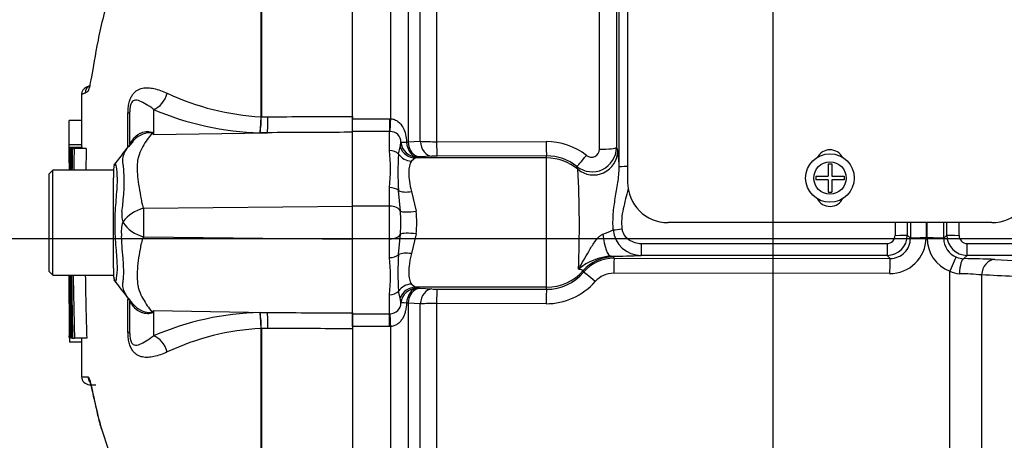
# Paper-space layout 'Sheet1' of a CAD drawing. Units: millimetres. Extents: x 0 to 210, y 0 to 297.
# Drawn here: x 134 to 142, y 168 to 172 of the extents above; entities that cross this region are included whole.
import ezdxf
from ezdxf.lldxf.tags import DXFTag

# ---------------------------------------------------------------- set-up
doc = ezdxf.new("R2010")
doc.units = ezdxf.units.MM
doc.layers.add('Default', color=7, linetype='Continuous')
doc.layers.add('DV3_Default', color=7, linetype='Continuous')
tags = doc.linetypes.add('CENTER2', pattern=[28.575, 19.05, -3.175, 3.175, -3.175]).pattern_tags.tags
tags[10:11] = [DXFTag(74, 4), DXFTag(75, 0), DXFTag(340, '0'), DXFTag(46, 0.0), DXFTag(50, 0.0), DXFTag(44, 0.0), DXFTag(45, 0.0)]
tags[8:9] = [DXFTag(74, 4), DXFTag(75, 0), DXFTag(340, '0'), DXFTag(46, 0.0), DXFTag(50, 0.0), DXFTag(44, 0.0), DXFTag(45, 0.0)]
tags[6:7] = [DXFTag(74, 4), DXFTag(75, 0), DXFTag(340, '0'), DXFTag(46, 0.0), DXFTag(50, 0.0), DXFTag(44, 0.0), DXFTag(45, 0.0)]
tags[4:5] = [DXFTag(74, 4), DXFTag(75, 0), DXFTag(340, '0'), DXFTag(46, 0.0), DXFTag(50, 0.0), DXFTag(44, 0.0), DXFTag(45, 0.0)]

# ---------------------------------------------------------------- blocks, each defined once
blk = doc.blocks.new('SE2')
at = {"layer": 'DV3_Default', "color": 7, "linetype": 'Continuous'}
for p, q in [((138.8851, 176.9886), (138.8851, 170.2783)), ((138.815, 170.4021), (138.815, 176.8337)), ((136.6183, 170.8204), (136.6183, 176.2798)), ((138.7924, 176.1709), (138.7924, 170.5633)), ((138.6545, 170.5506), (138.6545, 176.0429)), ((135.866, 170.8176), (135.866, 173.3558)), ((135.8686, 173.3585), (135.8686, 170.8176)), ((136.9354, 170.8015), (136.9354, 173.3577)), ((137.0769, 173.0767), (137.0769, 170.6101)), ((137.3118, 172.9711), (137.3118, 170.612)), ((137.1774, 170.6152), (137.1774, 172.8658)), ((134.4548, 171.0738), (134.4245, 171.0603)), ((134.9814, 170.8783), (134.9814, 170.6709)), ((134.7702, 170.5684), (134.7702, 170.8469)), ((134.7848, 170.5927), (134.7848, 170.8583)), ((135.866, 170.8173), (135.866, 170.8176)), ((135.8686, 170.8176), (135.8686, 170.8173)), ((135.8686, 170.8173), (135.9223, 170.8175)), ((136.6183, 170.6896), (136.6183, 170.8204)), ((136.6183, 170.8204), (136.6183, 170.8018)), ((136.6183, 170.8018), (136.925, 170.8018)), ((136.6183, 170.6962), (136.6183, 170.8018)), ((136.925, 170.8018), (136.9354, 170.8015)), ((136.925, 170.8018), (136.925, 170.6962)), ((134.3868, 170.7871), (134.2868, 170.7871)), ((134.9814, 170.6709), (135.9192, 170.6861)), ((135.9192, 170.6861), (135.8579, 170.6858)), ((136.925, 170.6962), (136.6183, 170.6962)), ((136.6183, 170.6896), (136.6183, 170.6962)), ((136.6183, 170.0809), (136.6183, 170.6896)), ((136.925, 170.5399), (136.925, 170.6962)), ((136.9293, 170.6961), (136.925, 170.6962)), ((134.3862, 170.5859), (134.2862, 170.5859)), ((134.2864, 170.5641), (134.2862, 170.5641)), ((134.3864, 170.5641), (134.2864, 170.5641)), ((134.2879, 170.5635), (134.2906, 170.5635)), ((134.395, 170.5639), (134.295, 170.5639)), ((134.2961, 170.5565), (134.3047, 170.5565)), ((134.3089, 170.5565), (134.3047, 170.5565)), ((134.3115, 170.5565), (134.3265, 170.5565)), ((134.4266, 170.5565), (134.3265, 170.5565)), ((134.8133, 170.6162), (134.7742, 170.5707)), ((136.9988, 170.5093), (137.0123, 170.5691)), ((137.0646, 170.6084), (137.0769, 170.6101)), ((137.0769, 170.6101), (137.1774, 170.6152)), ((137.3118, 170.612), (138.2137, 170.6135)), ((138.7924, 170.5633), (138.8039, 170.5366)), ((137.1371, 170.4776), (137.1042, 170.4515)), ((138.2184, 170.4776), (137.1371, 170.4776)), ((137.1712, 170.4869), (137.1507, 170.4859)), ((137.2717, 170.4922), (137.1712, 170.4869)), ((138.2184, 170.4949), (137.3165, 170.4932)), ((138.2184, 170.4776), (138.2184, 170.4949)), ((138.2184, 169.4124), (138.2184, 170.4776)), ((134.6515, 170.389), (134.6515, 170.3133)), ((138.4754, 170.3842), (138.468, 170.4072)), ((140.5366, 170.4291), (140.5666, 170.4291)), ((140.5366, 170.4291), (140.5366, 170.3273)), ((140.5666, 170.4291), (140.5666, 170.3273)), ((134.1515, 170.3783), (134.1181, 170.345)), ((134.1181, 170.345), (134.1181, 169.545)), ((134.1515, 169.5116), (134.1515, 170.3783)), ((134.6515, 170.3783), (134.1515, 170.3783)), ((134.6515, 170.2005), (134.6515, 170.3133)), ((140.435, 170.3273), (140.5366, 170.3273)), ((140.435, 170.3273), (140.435, 170.2975)), ((140.5666, 170.3273), (140.6683, 170.3273)), ((140.6683, 170.3273), (140.6683, 170.2975)), ((136.925, 170.0802), (136.925, 170.2337)), ((140.5366, 170.2975), (140.435, 170.2975)), ((140.5366, 170.2975), (140.5366, 170.1957)), ((140.6683, 170.2975), (140.5666, 170.2975)), ((140.5666, 170.2975), (140.5666, 170.1957)), ((134.6515, 169.6659), (134.6515, 170.2005)), ((137.0146, 170.0398), (136.9988, 170.209)), ((137.1042, 170.2007), (137.1426, 170.0388)), ((140.5366, 170.1957), (140.5666, 170.1957)), ((134.8977, 170.0628), (136.6183, 170.0809)), ((136.6183, 169.8091), (136.6183, 170.0809)), ((136.925, 170.0802), (136.6183, 170.0802)), ((136.925, 169.8098), (136.925, 170.0802)), ((141.8852, 169.945), (139.2184, 169.945)), ((141.343, 169.945), (141.3431, 169.8184)), ((141.3513, 169.8184), (141.3513, 169.945)), ((134.8978, 169.8272), (136.6183, 169.8091)), ((136.9988, 169.681), (137.0146, 169.8502)), ((137.1426, 169.8512), (137.1042, 169.6893)), ((141.1886, 169.8415), (141.2145, 169.8156)), ((141.4892, 169.8156), (141.5151, 169.8415)), ((136.925, 169.8098), (136.6183, 169.8098)), ((136.6183, 169.2004), (136.6183, 169.8091)), ((136.925, 169.6563), (136.925, 169.8098)), ((138.998, 169.7723), (141.022, 169.7723)), ((138.998, 169.7723), (138.998, 169.6749)), ((141.022, 169.7723), (141.022, 169.6749)), ((141.6816, 169.7723), (142.419, 169.7723)), ((141.6816, 169.6749), (141.6816, 169.7723)), ((134.6515, 169.5697), (134.6515, 169.6659)), ((138.7525, 169.6678), (138.7703, 169.6627)), ((141.022, 169.6749), (138.998, 169.6749)), ((141.048, 169.6489), (141.022, 169.6749)), ((141.6816, 169.6749), (141.6545, 169.6477)), ((142.419, 169.6749), (141.6816, 169.6749)), ((138.7751, 169.6517), (141.048, 169.6489)), ((141.9103, 169.6413), (142.587, 169.6074)), ((134.1181, 169.545), (134.1515, 169.5116)), ((134.1515, 169.5116), (134.6515, 169.5116)), ((134.6515, 169.5697), (134.6515, 169.5014)), ((141.0434, 169.5249), (138.7704, 169.5275)), ((141.5396, 165.7468), (141.5396, 169.5451)), ((141.8011, 169.5137), (141.8011, 164.0676)), ((137.1042, 169.4385), (137.1371, 169.4124)), ((138.2184, 169.4124), (137.1371, 169.4124)), ((138.2184, 169.3951), (138.2184, 169.4124)), ((136.925, 169.1938), (136.925, 169.3501)), ((137.0123, 169.3209), (136.9988, 169.3806)), ((137.1507, 169.4041), (137.1712, 169.4031)), ((137.1712, 169.4031), (137.2717, 169.3978)), ((137.3165, 169.3968), (138.2184, 169.3951)), ((134.7702, 169.043), (134.7702, 169.3136)), ((134.7722, 169.3219), (134.7918, 169.2973)), ((134.7848, 169.0317), (134.7848, 169.2975)), ((137.0769, 169.2799), (137.0646, 169.2816)), ((137.0769, 169.2799), (137.0769, 166.8133)), ((137.1774, 169.2748), (137.0769, 169.2799)), ((137.1774, 167.0242), (137.1774, 169.2748)), ((138.2137, 169.2765), (137.3118, 169.278)), ((137.3118, 169.278), (137.3118, 166.9189)), ((134.9814, 169.2191), (134.9814, 169.0117)), ((134.9814, 169.2191), (135.9192, 169.2039)), ((135.8579, 169.2042), (135.9192, 169.2039)), ((136.6183, 169.2004), (136.6183, 169.0696)), ((136.6183, 169.1938), (136.6183, 169.2004)), ((136.6183, 169.1938), (136.925, 169.1938)), ((136.6183, 169.0882), (136.6183, 169.1938)), ((136.925, 169.1938), (136.9293, 169.1939)), ((136.925, 169.0882), (136.925, 169.1938)), ((136.925, 169.0882), (136.6183, 169.0882)), ((136.6183, 169.0882), (136.6183, 169.0696)), ((136.9354, 169.0885), (136.925, 169.0882)), ((136.9354, 166.5323), (136.9354, 169.0885)), ((135.866, 169.0724), (135.866, 169.0727)), ((135.866, 167.0811), (135.866, 169.0724)), ((135.9223, 169.0725), (135.8686, 169.0727)), ((135.8686, 169.0727), (135.8686, 169.0724)), ((135.8686, 169.0724), (135.8686, 167.0787)), ((136.6183, 169.0696), (136.6183, 163.6102)), ((134.2869, 168.9979), (134.287, 168.9979)), ((134.287, 168.9979), (134.2981, 168.9979)), ((134.388, 168.9587), (134.288, 168.9587)), ((134.2888, 168.9985), (134.2921, 168.9985)), ((134.2981, 168.9985), (134.2921, 168.9985)), ((134.3072, 168.9916), (134.2982, 168.9916)), ((134.3116, 168.9916), (134.3072, 168.9916)), ((134.3143, 168.9916), (134.3298, 168.9916)), ((134.4299, 168.9916), (134.3298, 168.9916)), ((134.4532, 168.6089), (134.5055, 168.608)), ((134.5467, 168.2605), (134.6146, 168.0537))]:
    blk.add_line(p, q, dxfattribs=at)
at = {"layer": 'DV3_Default', "color": 7, "linetype": 'CENTER2'}
blk.add_line((140.0851, 162.1398), (140.0851, 175.6536), dxfattribs=at)
at = {"layer": 'DV3_Default', "color": 7, "linetype": 'Continuous'}
for radius in [0.2, 0.1333]:
    blk.add_circle((140.5516, 170.3124), radius, dxfattribs=at)
for centre, radius, start, end in [((134.4537, 171.0003), 0.0667, 113.03424, 179.62944), ((134.4837, 171.0123), 0.0666, 113.01846, 179.36984), ((134.7105, 170.2683), 0.8005, 111.50215, 113.83662), ((135.9747, 172.8888), 2.074, 244.87496, 266.99728), ((135.9157, 173.0411), 2.356, 246.63579, 268.59456), ((134.7793, 170.8183), 1.0867, 352.99707, 359.94805), ((134.9805, 170.8232), 0.8881, 351.09648, 359.61452), ((134.3734, 169.7145), 1.1333, 57.55752, 58.44367), ((132.6565, 169.5271), 2.591, 26.19512, 26.47298), ((136.9304, 170.6085), 0.0876, 359.70019, 90.70844), ((306.005, 169.9576), 171.7198, 179.802574, 179.834462), ((306.005, 169.9576), 171.7198, 179.797624, 179.797827), ((57.1774, 170.1088), 77.1103, 0.199818, 0.338334), ((136.0346, 170.4243), 1.7452, 175.4114, 181.59496), ((209.682, 169.2846), 75.3812, 179.033182, 179.168628), ((195.4408, 169.2166), 61.129, 178.743953, 178.910986), ((57.2964, 170.1088), 77.0913, 0.338228, 0.338418), ((195.4436, 169.2166), 61.0317, 178.741986, 178.909285), ((31.7242, 249.5492), 129.8337, 322.447833, 322.535431), ((136.8135, 170.6176), 0.2046, 346.28149, 357.31831), ((137.3091, 173.3023), 2.6903, 267.19434, 270.05883), ((138.2151, 170.0758), 0.5378, 51.94268, 90.14642), ((138.5924, 170.5638), 0.2, 231.52199, 359.87338), ((138.588, 170.5513), 0.0665, 231.50555, 359.42877), ((135.2425, 170.3868), 1.6894, 354.80028, 5.19972), ((139.1398, 170.3592), 2.1463, 175.98781, 184.01219), ((137.3155, 169.5628), 0.9304, 89.94012, 92.70098), ((138.2192, 170.0979), 0.397, 51.18389, 90.11756), ((138.0349, 170.4051), 0.7801, 359.77987, 9.70395), ((140.5518, 170.4284), 0.1167, 26.1228, 154.29819), ((134.7182, 170.389), 0.0667, 147.06272, 180.04443), ((133.09, 170.2762), 1.648, 351.68383, 4.97743), ((129.465, 169.912), 9.0228, 357.77331, 2.99985), ((139.2184, 170.2783), 0.3333, 180, 270), ((141.8852, 170.2783), 0.3334, 270, 0), ((140.5518, 170.195), 0.1167, 206.1491, 335.92094), ((134.9685, 169.7727), 0.2986, 103.70233, 143.75925), ((143.2463, 169.9488), 8.3493, 179.21721, 180.83453), ((134.9805, 170.0138), 0.261, 174.71556, 194.32467), ((135.3792, 169.945), 1.6381, 356.6814, 3.3186), ((136.4564, 169.945), 0.6925, 352.21786, 7.78214), ((134.9683, 169.8702), 0.2534, 161.80904, 188.1902), ((134.9758, 170.1155), 0.2986, 213.81432, 254.87538), ((138.0212, 171.519), 1.7962, 291.58426, 294.5159), ((138.9965, 169.9058), 0.2309, 185.23928, 270.37237), ((141.0219, 169.8416), 0.1667, 270.0526, 359.97918), ((141.0216, 169.8393), 0.067, 270.35474, 0.54906), ((141.0469, 169.8211), 0.2962, 269.31231, 359.48082), ((141.6453, 169.8195), 0.294, 180.22685, 248.93163), ((141.6818, 169.8415), 0.1667, 180.01982, 269.9484), ((141.6822, 169.8395), 0.0672, 179.58688, 269.50932), ((141.0486, 169.8148), 0.1659, 269.80829, 0.2665), ((141.6561, 169.8148), 0.1669, 179.74074, 247.96182), ((135.2426, 169.5032), 1.6893, 354.80004, 5.19996), ((139.1409, 169.5308), 2.1474, 175.98987, 184.01013), ((138.7787, 169.2014), 0.4672, 93.21233, 129.58446), ((138.7126, 175.3524), 5.6847, 270.40169, 272.87745), ((141.6576, 169.819), 0.1714, 248.0495, 268.96876), ((138.7749, 169.319), 0.3327, 89.96395, 139.45869), ((141.6106, 162.7465), 6.9014, 87.51085, 89.63546), ((60.2553, 169.3883), 74.0327, 359.697902, 0.095458), ((196.8749, 170.3859), 62.5761, 180.800536, 181.27681), ((188.6611, 170.4544), 54.3509, 180.99394, 181.54234), ((188.6763, 170.4544), 54.2661, 180.99549, 181.54474), ((134.7182, 169.5014), 0.0667, 179.96958, 213.92029), ((138.219, 169.7929), 0.3978, 269.9124, 319.63011), ((138.7697, 169.3264), 0.2011, 89.79118, 138.70698), ((141.623, 169.6938), 0.1704, 240.7151, 268.42923), ((141.5892, 167.263), 2.2606, 84.62225, 89.26137), ((127.0902, 163.549), 9.6089, 36.92325, 38.05742), ((138.2155, 169.8125), 0.5361, 269.80845, 318.75766), ((137.3155, 170.3264), 0.9296, 267.2978, 270.0611), ((134.9455, 169.4043), 0.1873, 214.83673, 224.88599), ((136.9301, 169.2817), 0.0879, 269.48117, 0.11016), ((136.8135, 169.2723), 0.2046, 2.6817, 13.71852), ((137.3091, 166.5885), 2.6895, 89.94077, 92.80606), ((134.3735, 170.1754), 1.1332, 301.5441, 302.44249), ((132.6564, 170.3629), 2.5911, 333.52322, 333.80488), ((135.9157, 166.8489), 2.356, 91.40544, 113.36421), ((134.9805, 169.0667), 0.8881, 0.38548, 8.90352), ((134.7793, 169.0717), 1.0867, 0.05195, 7.00293), ((301.4767, 169.7411), 167.1914, 180.216842, 180.249593), ((135.9747, 167.0012), 2.074, 93.00272, 115.12505), ((301.4767, 169.7411), 167.1914, 180.254469, 180.254678), ((136.6057, 169.0386), 2.319, 181.00362, 181.97364), ((134.4591, 169.9717), 1.2984, 266.84609, 269.15818), ((134.4544, 168.6756), 0.0667, 180.2743, 268.8955)]:
    blk.add_arc(centre, radius, start, end, dxfattribs=at)
for centre, major_axis, ratio, start_param, end_param in [((134.9785, 171.0325), (0.0635, 0.1541), 0.697783, 3.698052, 4.857404), ((134.6182, 170.8583), (-0.1667, 0), 0.166198, 2.718943, 3.141593), ((135.9163, 170.8403), (0.0007, -0.1667), 0.035487, 0.388262, 1.43333), ((136.9354, 170.8194), (-0.0071, -0.1332), 0.007154, 0.387761, 1.43659), ((134.5266, 170.792), (-0.2768, 0.1858), 0.403642, 3.143344, 3.354869), ((134.9607, 170.9904), (-0.196, -0.2697), 0.837904, 0.733951, 0.765032), ((137.1371, 170.6108), (-0.0423, 0.1264), 0.986652, 1.56987, 2.814392), ((137.1507, 170.619), (-0.1329, -0.0108), 0.036016, 0.034877, 0.863), ((137.1507, 170.619), (0.1151, -0.0673), 0.998161, 3.754109, 5.241071), ((137.1507, 170.619), (0.006, -0.1332), 0.649588, 4.763236, 6.214294), ((137.1712, 170.62), (0.0071, -0.1332), 0.710525, 4.749128, 6.208741), ((137.2717, 170.6253), (0.0071, -0.1332), 0.710667, 4.750887, 6.208726), ((137.3165, 170.6264), (0.0002, -0.1333), 0.035305, 4.820486, 6.230793), ((138.2184, 170.628), (0.0002, -0.1333), 0.03531, 4.821298, 6.230793), ((138.6591, 170.5638), (-0.1333, 0), 0.098829, 1.53589, 3.106686), ((136.925, 170.4612), (0.0933, 0), 0.842981, 0.658615, 1.570796), ((137.1042, 170.5781), (-0.1138, 0.0694), 0.932809, 1.15204, 2.087946), ((138.2184, 170.0782), (0.4, 0), 0.99863, 0.87283, 1.570796), ((138.5512, 170.5113), (-0.0834, -0.104), 0.029406, 0.040921, 1.478359), ((138.604, 170.5372), (-0.1841, -0.0781), 0.996113, 0.472629, 2.735943), ((138.915, 170.4019), (0.1, 0), 0.066214, 1.874464, 3.106686), ((136.925, 170.1701), (0.0933, 0), 0.681138, 0.658615, 1.570796), ((137.1042, 170.2646), (-0.1303, -0.0284), 0.470852, 0.532771, 1.468677), ((136.925, 170.0241), (0.0933, 0), 0.6, 0.283645, 1.570796), ((137.1426, 170.0622), (-0.1322, -0.0176), 0.174324, 0.229373, 1.547571), ((141.3296, 169.945), (0, -7.0004), 0.034422, 4.712389, 4.727389), ((141.4295, 169.945), (0, 6.9003), 0.034921, 1.570293, 1.585797), ((141.4295, 169.945), (0, -6.1597), 0.034921, 4.712389, 4.733399), ((141.2736, 169.945), (0, 6.1745), 0.034921, 4.691427, 4.712389), ((141.2742, 169.945), (0, -6.9003), 0.034921, 1.555796, 1.571299), ((141.3741, 169.945), (0, -7.0004), 0.034422, 1.555796, 1.570796), ((136.925, 169.8658), (0.0933, 0), 0.6, 4.712389, 5.99954), ((137.1426, 169.8278), (-0.1322, 0.0176), 0.174324, 4.735614, 6.053813), ((138.7525, 169.901), (0.0027, -0.2333), 0.312393, 4.934963, 6.246439), ((138.8389, 169.8935), (-0.0994, -0.0113), 0.007422, 0.75503, 1.569951), ((141.0886, 169.8415), (-0.1, -0.0001), 0.015, 1.570788, 3.106682), ((141.3477, 169.8156), (-0.1333, -0.0001), 0.021009, 4.74728, 6.248271), ((141.3559, 169.8156), (0.1333, -0.0001), 0.02096, 0.034914, 1.605718), ((141.6151, 169.8415), (-0.1, 0.0001), 0.015, 0.034911, 1.570804), ((136.925, 169.7199), (-0.0933, 0), 0.681138, 1.570796, 2.482977), ((137.1042, 169.6254), (-0.1303, 0.0284), 0.470852, 4.814508, 5.750414), ((138.7703, 169.3296), (0.3054, 0.1336), 0.999274, 1.158622, 2.010756), ((138.2184, 168.6971), (0, 1.4665), 0.500076, -0.861968, -0.852), ((141.5443, 169.5363), (0.0496, 0.1238), 0.057119, 0.045395, 1.522209), ((138.7751, 169.5184), (0.0002, 0.1333), 0.035064, 0.034928, 1.502655), ((141.048, 169.5156), (0.0002, 0.1333), 0.035069, 0.034928, 1.501326), ((141.6545, 169.5144), (0.0013, 0.1333), 0.272223, 0.036277, 1.505967), ((141.9103, 169.5081), (0.0067, 0.1332), 0.82023, 0.061047, 1.569828), ((138.2184, 169.8118), (0.4, 0), 0.99863, 4.712389, 5.564389), ((138.2184, 168.3639), (0, 1.7994), 0.222306, -0.861968, -0.852), ((138.6232, 169.4486), (-0.1014, 0.0866), 0.037692, 4.790458, 6.249087), ((137.1042, 169.3118), (-0.1138, -0.0694), 0.932809, 4.195239, 5.131145), ((137.1371, 169.2792), (-0.0423, -0.1264), 0.986652, 3.468793, 4.713315), ((136.925, 169.4288), (-0.0933, 0), 0.842981, 1.570796, 2.482977), ((137.1507, 169.271), (-0.1151, -0.0673), 0.998161, 4.183705, 5.670667), ((137.1507, 169.271), (0.006, 0.1332), 0.649588, 0.068892, 1.51995), ((137.1712, 169.27), (0.0071, 0.1332), 0.710525, 0.074444, 1.534057), ((137.2717, 169.2647), (0.0071, 0.1332), 0.710667, 0.074459, 1.532298), ((137.3165, 169.2636), (0.0002, 0.1333), 0.035305, 0.052393, 1.4627), ((138.2184, 169.262), (0.0002, 0.1333), 0.03531, 0.052393, 1.461887), ((134.5243, 169.1013), (-0.2786, -0.1831), 0.403415, 2.931511, 3.140065), ((137.1507, 169.271), (-0.1329, 0.0108), 0.036016, 5.420185, 6.248308), ((134.9605, 168.8994), (-0.1959, 0.2697), 0.837967, -0.765186, -0.733677), ((135.9163, 169.0497), (0.0007, 0.1667), 0.035487, -1.43333, -0.388263), ((136.9354, 169.0706), (-0.0071, 0.1332), 0.007154, -1.43659, -0.387761), ((134.6182, 169.0317), (-0.1667, 0), 0.166198, 3.141593, 3.564242), ((134.9785, 168.8575), (0.0635, -0.1541), 0.697783, 1.425782, 2.585133), ((134.5066, 168.6747), (0.0012, 0.0667), 0.99892, 1.605778, 2.277782), ((134.6121, 168.2651), (0.0645, 0.0169), 0.719237, 2.883019, 3.178259)]:
    blk.add_ellipse(centre, major_axis=major_axis, ratio=ratio, start_param=start_param, end_param=end_param, dxfattribs=at)
for points, knots in [([(134.698, 172.0242), (134.673, 171.9644), (134.6502, 171.9049), (134.6063, 171.7789), (134.586, 171.7124), (134.551, 171.5803), (134.5363, 171.5138), (134.4984, 171.3225), (134.4816, 171.2203), (134.4624, 171.1111), (134.4569, 171.0828), (134.449, 171.0514), (134.4464, 171.0427), (134.4439, 171.0363)], [0, 0, 0, 0, 0.136634, 0.136634, 0.292723, 0.292723, 0.448813, 0.448813, 0.760993, 0.760993, 0.917083, 0.917083, 1, 1, 1, 1]), ([(134.4439, 171.0363), (134.4418, 171.0306), (134.4397, 171.0268), (134.4336, 171.0206), (134.4298, 171.0201), (134.423, 171.0163), (134.4199, 171.0146), (134.4171, 171.0131)], [0, 0, 0, 0, 0.189886, 0.189886, 0.594943, 0.594943, 1, 1, 1, 1]), ([(134.7702, 170.8469), (134.7702, 170.8618), (134.7708, 170.8767), (134.7739, 170.9066), (134.7763, 170.9213), (134.7814, 170.9418), (134.7834, 170.9485), (134.7877, 170.9611), (134.79, 170.9669), (134.7975, 170.9836), (134.8032, 170.9933), (134.8151, 171.0096), (134.8214, 171.0165), (134.8345, 171.0282), (134.8412, 171.033), (134.8618, 171.045), (134.8761, 171.0499), (134.9053, 171.0558), (134.9203, 171.0568), (134.9515, 171.0556), (134.9676, 171.0534), (135.0011, 171.0461), (135.0186, 171.0409), (135.0553, 171.0279), (135.0745, 171.02), (135.094, 171.011)], [0, 0, 0, 0, 0.0625, 0.0625, 0.125, 0.125, 0.15625, 0.15625, 0.1875, 0.1875, 0.25, 0.25, 0.3125, 0.3125, 0.375, 0.375, 0.5, 0.5, 0.625, 0.625, 0.75, 0.75, 0.875, 0.875, 1, 1, 1, 1]), ([(134.9814, 170.8783), (134.9595, 170.8951), (134.9384, 170.9084), (134.9009, 170.9312), (134.8841, 170.9408), (134.8516, 170.9539), (134.8359, 170.9584), (134.812, 170.9497), (134.8035, 170.9448), (134.792, 170.9194), (134.7887, 170.9071), (134.7853, 170.8819), (134.7848, 170.8697), (134.7848, 170.8583)], [0, 0, 0, 0, 0.25, 0.25, 0.5, 0.5, 0.75, 0.75, 0.875, 0.875, 0.9375, 0.9375, 1, 1, 1, 1]), ([(135.9223, 170.8175), (136.1321, 170.8184), (136.3418, 170.8193), (136.5516, 170.8201), (136.5738, 170.8202), (136.596, 170.8203), (136.6183, 170.8204)], [0, 0, 0, 0, 0.904208, 0.904208, 0.904208, 1, 1, 1, 1]), ([(136.9354, 170.8015), (136.9462, 170.8006), (136.9565, 170.798), (136.9763, 170.79), (136.9856, 170.7845), (137.0104, 170.7655), (137.0238, 170.7488), (137.044, 170.7123), (137.0512, 170.6921), (137.0609, 170.6509), (137.0636, 170.6297), (137.0646, 170.6084)], [0, 0, 0, 0, 0.125, 0.125, 0.25, 0.25, 0.5, 0.5, 0.75, 0.75, 1, 1, 1, 1]), ([(134.2864, 170.5859), (134.2864, 170.597), (134.2864, 170.6081), (134.2865, 170.6192), (134.2865, 170.6638), (134.2866, 170.7085), (134.2867, 170.7531), (134.2867, 170.7644), (134.2868, 170.7757), (134.2868, 170.7871)], [0, 0, 0, 0, 0.165674, 0.165674, 0.165674, 0.831225, 0.831225, 0.831225, 1, 1, 1, 1]), ([(134.7848, 170.5927), (134.7848, 170.5945), (134.786, 170.5976), (134.7914, 170.6056), (134.7938, 170.6088), (134.799, 170.6156), (134.801, 170.6182), (134.8061, 170.6248), (134.8092, 170.6287), (134.813, 170.6341)], [0, 0, 0, 0, 0.5, 0.5, 0.75, 0.75, 0.875, 0.875, 1, 1, 1, 1]), ([(134.813, 170.6341), (134.8229, 170.6477), (134.835, 170.6594), (134.8554, 170.6734), (134.8625, 170.6775), (134.8775, 170.6846), (134.8854, 170.6876), (134.9014, 170.6922), (134.9095, 170.6939), (134.9259, 170.6959), (134.9342, 170.6962), (134.9501, 170.6953), (134.9577, 170.694), (134.9669, 170.6904), (134.9695, 170.689), (134.9735, 170.6858), (134.9749, 170.684), (134.9758, 170.6822)], [0, 0, 0, 0, 0.25, 0.25, 0.375, 0.375, 0.5, 0.5, 0.625, 0.625, 0.75, 0.75, 0.875, 0.875, 0.9375, 0.9375, 1, 1, 1, 1]), ([(134.9665, 170.6802), (134.9661, 170.6818), (134.9648, 170.6834), (134.9594, 170.6856), (134.9553, 170.6862), (134.9472, 170.6864), (134.9429, 170.6862), (134.9343, 170.6853), (134.9299, 170.6846), (134.9083, 170.6803), (134.8918, 170.6744), (134.8604, 170.6588), (134.8457, 170.6491), (134.8258, 170.6321), (134.8194, 170.6257), (134.8134, 170.619)], [0, 0, 0, 0, 0.07099, 0.07099, 0.14198, 0.14198, 0.21297, 0.21297, 0.28396, 0.28396, 0.56792, 0.56792, 0.851879, 0.851879, 1, 1, 1, 1]), ([(134.9665, 170.6802), (134.9538, 170.6646), (134.9411, 170.6478), (134.9162, 170.6114), (134.9039, 170.5919), (134.881, 170.5503), (134.8702, 170.5283), (134.8574, 170.4932), (134.8538, 170.4812), (134.8499, 170.4626), (134.8489, 170.4563), (134.8476, 170.4435), (134.8472, 170.437), (134.8461, 170.4173), (134.8459, 170.4038), (134.8461, 170.3761), (134.8466, 170.3619), (134.8493, 170.3186), (134.8527, 170.2889), (134.8619, 170.2275), (134.8676, 170.1958), (134.8766, 170.1469), (134.8795, 170.1303), (134.8843, 170.1051), (134.8865, 170.0967), (134.8916, 170.0798), (134.8945, 170.0713), (134.8977, 170.0628)], [0, 0, 0, 0, 0.125, 0.125, 0.25, 0.25, 0.375, 0.375, 0.4375, 0.4375, 0.46875, 0.46875, 0.5, 0.5, 0.5625, 0.5625, 0.625, 0.625, 0.75, 0.75, 0.875, 0.875, 0.9375, 0.9375, 0.96875, 0.96875, 1, 1, 1, 1]), ([(136.6183, 170.6896), (136.596, 170.6895), (136.5738, 170.6894), (136.5516, 170.6893), (136.3408, 170.6883), (136.13, 170.6872), (135.9192, 170.6861)], [0, 0, 0, 0, 0.095375, 0.095375, 0.095375, 1, 1, 1, 1]), ([(134.2906, 170.5635), (134.2905, 170.5419), (134.2904, 170.5202), (134.2904, 170.4986), (134.2903, 170.4585), (134.2902, 170.4184), (134.2901, 170.3783)], [0, 0, 0, 0, 0.350718, 0.350718, 0.350718, 1, 1, 1, 1]), ([(134.2943, 170.3783), (134.2944, 170.4209), (134.2946, 170.4634), (134.2947, 170.5059), (134.2948, 170.5252), (134.2949, 170.5446), (134.295, 170.5639)], [0, 0, 0, 0, 0.687345, 0.687345, 0.687345, 1, 1, 1, 1]), ([(134.7317, 170.4192), (134.7311, 170.4216), (134.7305, 170.4241), (134.7295, 170.4289), (134.7281, 170.436), (134.7274, 170.4429), (134.7265, 170.4563), (134.7268, 170.4649), (134.73, 170.4897), (134.7352, 170.5052), (134.7491, 170.5349), (134.7578, 170.5491), (134.7769, 170.5756), (134.7873, 170.588), (134.7982, 170.5996)], [0, 0, 0, 0, 0.03125, 0.03125, 0.0625, 0.125, 0.125, 0.25, 0.25, 0.5, 0.5, 0.75, 0.75, 1, 1, 1, 1]), ([(134.6652, 170.4294), (134.6656, 170.4301), (134.6661, 170.4303), (134.6689, 170.4275), (134.6719, 170.4128), (134.679, 170.3591), (134.6814, 170.3202), (134.6782, 170.2266), (134.6735, 170.1719), (134.6645, 170.0516), (134.6605, 169.9876), (134.6608, 169.8607), (134.6655, 169.7972), (134.6747, 169.6827), (134.6792, 169.6306), (134.6808, 169.5451), (134.6773, 169.5104), (134.6705, 169.4671), (134.6677, 169.4574), (134.6656, 169.4604)], [0, 0, 0, 0, 0.026687, 0.026687, 0.148351, 0.148351, 0.270016, 0.270016, 0.39168, 0.39168, 0.513344, 0.513344, 0.635008, 0.635008, 0.756672, 0.756672, 0.878336, 0.878336, 1, 1, 1, 1]), ([(137.1042, 170.4515), (137.1003, 170.4463), (137.0971, 170.4404), (137.0916, 170.427), (137.0894, 170.4195), (137.0842, 170.3951), (137.0825, 170.3762), (137.0825, 170.3331), (137.0843, 170.3088), (137.0912, 170.2572), (137.0963, 170.2297), (137.1042, 170.2007)], [0, 0, 0, 0, 0.125, 0.125, 0.25, 0.25, 0.5, 0.5, 0.75, 0.75, 1, 1, 1, 1]), ([(138.7666, 169.8847), (138.7637, 169.9289), (138.7641, 169.9729), (138.769, 170.0386), (138.7713, 170.0606), (138.777, 170.104), (138.7803, 170.1256), (138.7908, 170.1898), (138.7986, 170.2321), (138.8108, 170.3168), (138.8153, 170.3592), (138.815, 170.4021)], [0, 0, 0, 0, 0.25, 0.25, 0.375, 0.375, 0.5, 0.5, 0.75, 0.75, 1, 1, 1, 1]), ([(138.8899, 170.2215), (138.8835, 170.1943), (138.8762, 170.1672), (138.8619, 170.113), (138.8548, 170.0859), (138.8432, 170.0311), (138.8388, 170.0036), (138.835, 169.9483), (138.8357, 169.9206), (138.8389, 169.8927)], [0, 0, 0, 0, 0.25, 0.25, 0.5, 0.5, 0.75, 0.75, 1, 1, 1, 1]), ([(134.7307, 169.4641), (134.731, 169.4666), (134.7313, 169.4694), (134.7319, 169.4748), (134.7322, 169.4776), (134.7329, 169.486), (134.7333, 169.4918), (134.7344, 169.5097), (134.7348, 169.5223), (134.7351, 169.5617), (134.7341, 169.5903), (134.7309, 169.6373), (134.7295, 169.6537), (134.7266, 169.6875), (134.725, 169.7049), (134.7206, 169.7585), (134.7182, 169.7959), (134.7175, 169.8341)], [0, 0, 0, 0, 0.03125, 0.03125, 0.0625, 0.0625, 0.125, 0.125, 0.25, 0.25, 0.5, 0.5, 0.625, 0.625, 0.75, 0.75, 1, 1, 1, 1]), ([(134.8978, 169.8272), (134.8907, 169.8105), (134.8848, 169.7938), (134.879, 169.773), (134.8779, 169.7688), (134.876, 169.7604), (134.8753, 169.7562), (134.873, 169.7437), (134.8715, 169.7354), (134.864, 169.6941), (134.8584, 169.6623), (134.8459, 169.5698), (134.8435, 169.5123), (134.8489, 169.4458), (134.8501, 169.4328), (134.8553, 169.4077), (134.8589, 169.3957), (134.8716, 169.3606), (134.8822, 169.3387), (134.9048, 169.2975), (134.9168, 169.2782), (134.9413, 169.242), (134.9538, 169.2252), (134.9663, 169.2097)], [0, 0, 0, 0, 0.0625, 0.0625, 0.078125, 0.078125, 0.09375, 0.09375, 0.125, 0.125, 0.25, 0.25, 0.5, 0.5, 0.5625, 0.5625, 0.625, 0.625, 0.75, 0.75, 0.875, 0.875, 1, 1, 1, 1]), ([(138.481, 169.5614), (138.4946, 169.5849), (138.5087, 169.6086), (138.537, 169.6573), (138.5512, 169.6823), (138.5734, 169.7209), (138.5809, 169.7339), (138.5967, 169.7599), (138.605, 169.7731), (138.623, 169.7987), (138.6326, 169.8111), (138.6492, 169.8279), (138.6552, 169.8332), (138.6679, 169.8423), (138.6747, 169.8461), (138.682, 169.8487)], [0, 0, 0, 0, 0.25, 0.25, 0.5, 0.5, 0.625, 0.625, 0.75, 0.75, 0.875, 0.875, 0.9375, 0.9375, 1, 1, 1, 1]), ([(138.8389, 169.8927), (138.8399, 169.8836), (138.8421, 169.8749), (138.8486, 169.8581), (138.8529, 169.85), (138.8681, 169.8276), (138.8814, 169.8147), (138.9108, 169.7941), (138.9274, 169.786), (138.9617, 169.7752), (138.9798, 169.7723), (138.998, 169.7723)], [0, 0, 0, 0, 0.125, 0.125, 0.25, 0.25, 0.5, 0.5, 0.75, 0.75, 1, 1, 1, 1]), ([(137.1042, 169.6893), (137.1003, 169.6748), (137.0971, 169.6606), (137.0916, 169.6329), (137.0894, 169.6193), (137.0842, 169.5804), (137.0825, 169.5567), (137.0825, 169.5137), (137.0843, 169.4944), (137.0912, 169.4621), (137.0963, 169.4488), (137.1042, 169.4385)], [0, 0, 0, 0, 0.125, 0.125, 0.25, 0.25, 0.5, 0.5, 0.75, 0.75, 1, 1, 1, 1]), ([(134.2856, 169.5116), (134.2857, 169.5046), (134.2859, 169.377), (134.2861, 169.2353), (134.2864, 169.115), (134.2865, 169.1098)], [0, 0, 0, 0, 0.053272, 0.964823, 1, 1, 1, 1]), ([(134.2864, 169.278), (134.2864, 169.278), (134.2864, 169.2782), (134.2863, 169.2792), (134.2863, 169.2796), (134.2863, 169.2809), (134.2863, 169.2818), (134.2863, 169.2843), (134.2863, 169.2861), (134.2863, 169.2911), (134.2863, 169.2939), (134.2862, 169.3005), (134.2862, 169.3046), (134.2862, 169.3179), (134.2862, 169.3288), (134.2861, 169.3514), (134.2861, 169.3634), (134.286, 169.3876), (134.286, 169.3997), (134.286, 169.4241), (134.2859, 169.4363), (134.2859, 169.4607), (134.2859, 169.473), (134.2858, 169.494), (134.2858, 169.5027), (134.2858, 169.5115)], [0, 0, 0, 0, 0.057391, 0.057391, 0.114782, 0.114782, 0.172172, 0.172172, 0.229563, 0.229563, 0.286954, 0.286954, 0.344345, 0.344345, 0.459127, 0.459127, 0.573908, 0.573908, 0.68869, 0.68869, 0.803471, 0.803471, 0.918253, 0.918253, 1, 1, 1, 1]), ([(134.2862, 169.5116), (134.2863, 169.5026), (134.2863, 169.4936), (134.2863, 169.4723), (134.2863, 169.46), (134.2863, 169.4354), (134.2863, 169.4231), (134.2864, 169.3986), (134.2864, 169.3864), (134.2864, 169.3625), (134.2864, 169.3507), (134.2864, 169.328), (134.2865, 169.3173), (134.2865, 169.2995), (134.2865, 169.2932), (134.2864, 169.286), (134.2864, 169.2842), (134.2864, 169.2818), (134.2864, 169.2809), (134.2864, 169.2796), (134.2864, 169.2791), (134.2864, 169.2782), (134.2864, 169.278), (134.2864, 169.278)], [0, 0, 0, 0, 0.083474, 0.083474, 0.198039, 0.198039, 0.312605, 0.312605, 0.427171, 0.427171, 0.541737, 0.541737, 0.656303, 0.656303, 0.770868, 0.770868, 0.828151, 0.828151, 0.885434, 0.885434, 0.942717, 0.942717, 1, 1, 1, 1]), ([(138.5194, 169.5488), (138.519, 169.55), (138.5158, 169.5518), (138.5034, 169.5562), (138.494, 169.5588), (138.481, 169.5614)], [0, 0, 0, 0, 0.5, 0.5, 1, 1, 1, 1]), ([(142.4777, 169.4813), (142.427, 169.4837), (142.3763, 169.4861), (142.3256, 169.4885), (142.1508, 169.4969), (141.976, 169.5052), (141.8011, 169.5137)], [0, 0, 0, 0, 0.225014, 0.225014, 0.225014, 1, 1, 1, 1]), ([(134.7848, 169.3055), (134.7669, 169.3267), (134.7506, 169.3503), (134.7343, 169.3892), (134.7304, 169.4026), (134.7277, 169.4243), (134.7274, 169.4318), (134.7278, 169.4435), (134.7282, 169.4475), (134.7289, 169.4536), (134.7292, 169.4557), (134.7299, 169.4598), (134.7303, 169.462), (134.7307, 169.4641)], [0, 0, 0, 0, 0.5, 0.5, 0.75, 0.75, 0.875, 0.875, 0.9375, 0.9375, 0.96875, 0.96875, 1, 1, 1, 1]), ([(134.8121, 169.2569), (134.8084, 169.2622), (134.8055, 169.2661), (134.8005, 169.2726), (134.7986, 169.2752), (134.7934, 169.2819), (134.7912, 169.285), (134.786, 169.2928), (134.7848, 169.2957), (134.7848, 169.2975)], [0, 0, 0, 0, 0.125, 0.125, 0.25, 0.25, 0.5, 0.5, 1, 1, 1, 1]), ([(134.9757, 169.2077), (134.9748, 169.2058), (134.9734, 169.204), (134.9694, 169.2008), (134.9668, 169.1993), (134.9576, 169.1957), (134.95, 169.1944), (134.934, 169.1934), (134.9256, 169.1938), (134.909, 169.1958), (134.9009, 169.1976), (134.8848, 169.2023), (134.8769, 169.2053), (134.8617, 169.2126), (134.8545, 169.2168), (134.8341, 169.2311), (134.822, 169.243), (134.8121, 169.2569)], [0, 0, 0, 0, 0.0625, 0.0625, 0.125, 0.125, 0.25, 0.25, 0.375, 0.375, 0.5, 0.5, 0.625, 0.625, 0.75, 0.75, 1, 1, 1, 1]), ([(134.8124, 169.2718), (134.8298, 169.2519), (134.8514, 169.2353), (134.8913, 169.2153), (134.908, 169.2094), (134.9341, 169.2042), (134.943, 169.2031), (134.9594, 169.2037), (134.9655, 169.2064), (134.9663, 169.2097)], [0, 0, 0, 0, 0.432999, 0.432999, 0.7165, 0.7165, 0.85825, 0.85825, 1, 1, 1, 1]), ([(137.0646, 169.2816), (137.0636, 169.2603), (137.061, 169.2392), (137.0536, 169.2081), (137.0506, 169.1979), (137.0433, 169.1782), (137.0389, 169.1685), (137.0287, 169.1502), (137.0229, 169.1415), (137.0095, 169.1254), (137.0019, 169.118), (136.9854, 169.1054), (136.9763, 169.1), (136.9565, 169.092), (136.9462, 169.0894), (136.9354, 169.0885)], [0, 0, 0, 0, 0.25, 0.25, 0.375, 0.375, 0.5, 0.5, 0.625, 0.625, 0.75, 0.75, 0.875, 0.875, 1, 1, 1, 1]), ([(135.9192, 169.2039), (136.13, 169.2028), (136.3408, 169.2017), (136.5516, 169.2007), (136.5738, 169.2006), (136.596, 169.2005), (136.6183, 169.2004)], [0, 0, 0, 0, 0.904625, 0.904625, 0.904625, 1, 1, 1, 1]), ([(135.094, 168.879), (135.0745, 168.87), (135.0552, 168.8621), (135.018, 168.8489), (135.0003, 168.8437), (134.9669, 168.8365), (134.951, 168.8344), (134.9202, 168.8332), (134.9053, 168.8342), (134.876, 168.8401), (134.8618, 168.845), (134.8413, 168.8569), (134.8346, 168.8617), (134.8215, 168.8734), (134.8152, 168.8802), (134.8032, 168.8966), (134.7975, 168.9063), (134.79, 168.9229), (134.7877, 168.9288), (134.7834, 168.9414), (134.7814, 168.9481), (134.7764, 168.9686), (134.7739, 168.9833), (134.7708, 169.0132), (134.7702, 169.0281), (134.7702, 169.043)], [0, 0, 0, 0, 0.125, 0.125, 0.25, 0.25, 0.375, 0.375, 0.5, 0.5, 0.625, 0.625, 0.6875, 0.6875, 0.75, 0.75, 0.8125, 0.8125, 0.84375, 0.84375, 0.875, 0.875, 0.9375, 0.9375, 1, 1, 1, 1]), ([(134.7848, 169.0317), (134.7848, 169.0203), (134.7853, 169.0083), (134.7887, 168.9832), (134.7919, 168.9707), (134.8034, 168.9453), (134.8119, 168.9403), (134.836, 168.9315), (134.8515, 168.9361), (134.884, 168.9492), (134.9007, 168.9587), (134.9383, 168.9815), (134.9595, 168.9949), (134.9814, 169.0117)], [0, 0, 0, 0, 0.0625, 0.0625, 0.125, 0.125, 0.25, 0.25, 0.5, 0.5, 0.75, 0.75, 1, 1, 1, 1]), ([(136.6183, 169.0696), (136.596, 169.0697), (136.5738, 169.0698), (136.5516, 169.0699), (136.3418, 169.0707), (136.1321, 169.0716), (135.9223, 169.0725)], [0, 0, 0, 0, 0.095792, 0.095792, 0.095792, 1, 1, 1, 1]), ([(134.44, 168.6735), (134.4446, 168.6734), (134.4496, 168.6641), (134.4582, 168.637), (134.4612, 168.6257), (134.4676, 168.5987), (134.4711, 168.5829), (134.4826, 168.5295), (134.4918, 168.4861), (134.5093, 168.4098), (134.5157, 168.3825), (134.5301, 168.324), (134.538, 168.2931), (134.5467, 168.2605)], [0, 0, 0, 0, 0.25, 0.25, 0.375, 0.375, 0.5, 0.5, 0.75, 0.75, 0.875, 0.875, 1, 1, 1, 1]), ([(134.4549, 168.6364), (134.4548, 168.6365), (134.4568, 168.6318), (134.4632, 168.6108), (134.4732, 168.5675), (134.4882, 168.4968), (134.5092, 168.4025), (134.5301, 168.3141), (134.5447, 168.26), (134.5484, 168.2465)], [0, 0, 0, 0, 0.082309, 0.210486, 0.37493, 0.555976, 0.748658, 0.946318, 1, 1, 1, 1])]:
    blk.add_open_spline(points, degree=3, knots=knots, dxfattribs=at)
for points in [[(134.387, 171.001), (134.3866, 170.8565), (134.3863, 170.7106), (134.386, 170.5635)], [(134.2861, 170.5524), (134.2861, 170.5636), (134.2861, 170.5747), (134.2862, 170.5859)], [(134.2876, 170.3783), (134.2877, 170.4401), (134.2878, 170.5018), (134.2879, 170.5635)], [(134.2954, 170.3757), (134.2956, 170.436), (134.2958, 170.4963), (134.2961, 170.5565)], [(134.3047, 170.5565), (134.3044, 170.4971), (134.3041, 170.4377), (134.3038, 170.3783)], [(134.8134, 170.619), (134.8079, 170.6128), (134.8028, 170.6063), (134.7982, 170.5996)], [(137.1507, 170.4859), (137.1491, 170.4831), (137.1452, 170.4804), (137.1371, 170.4776)], [(134.2858, 170.4523), (134.2858, 170.4338), (134.2857, 170.409), (134.2856, 170.3779)], [(134.2888, 168.9985), (134.2882, 169.1696), (134.2878, 169.3406), (134.2876, 169.5116)], [(134.2921, 168.9985), (134.2911, 169.1696), (134.2904, 169.3406), (134.2901, 169.5116)], [(134.2982, 168.9916), (134.2969, 169.1649), (134.296, 169.3383), (134.2954, 169.5116)], [(134.3072, 168.9916), (134.3056, 169.1649), (134.3045, 169.3383), (134.3038, 169.5116)], [(137.1371, 169.4124), (137.1452, 169.4096), (137.1491, 169.4069), (137.1507, 169.4041)], [(134.3867, 168.9985), (134.387, 168.8787), (134.3873, 168.7709), (134.3877, 168.6753)]]:
    blk.add_open_spline(points, degree=3, dxfattribs=at)
blk = doc.blocks.new('GDimGGroup21')
at = {"layer": 'Default', "color": 7, "linetype": 'Continuous'}
blk.add_line((145.3687, 169.8117), (130.8529, 169.8117), dxfattribs=at)

psp = doc.layouts.new('Sheet1')

# ---------------------------------------------------------------- block references
at = {"layer": 'Default'}
for name in ['SE2', 'GDimGGroup21']:
    psp.add_blockref(name, (0, 0), dxfattribs=at)

doc.saveas('drawing.dxf')
